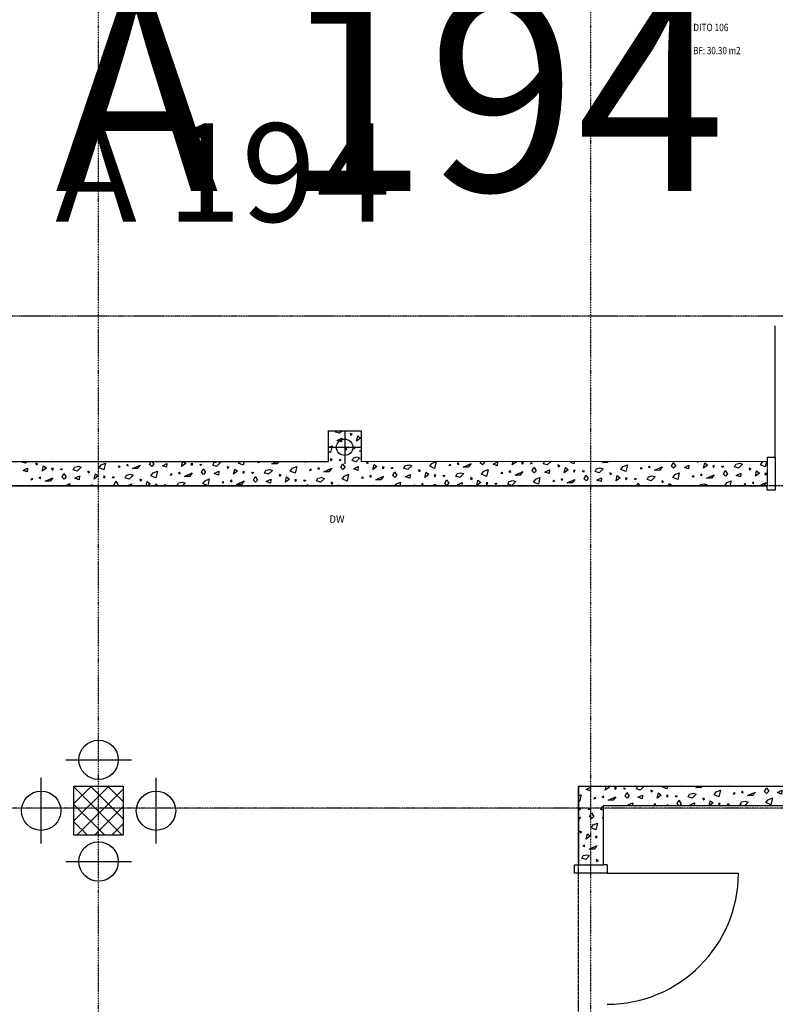
# Model space of a CAD drawing. Units: millimetres. Extents: x 110705 to 195000, y 15149 to 95154.
# Drawn here: x 125519 to 130125, y 64805 to 70806 of the extents above; entities that cross this region are included whole.
import ezdxf

# ---------------------------------------------------------------- set-up
doc = ezdxf.new("R2010")
doc.units = ezdxf.units.MM
doc.header["$MEASUREMENT"] = 0
doc.linetypes.add('GESTRICHELT', pattern=[7.5, 5, -2.5])
doc.linetypes.add('STRICHPUNKTIERT', pattern=[10, 5, -2.5, 0, -2.5])
for name, color, linetype in [('A_ACHSENRASTER', 7, 'Continuous'), ('A_AUSSPAR', 7, 'Continuous'), ('A_DECKE', 7, 'Continuous'), ('A_DECKE_ELEKTRO', 7, 'Continuous'), ('A_RAUMNUMMER', 8, 'Continuous'), ('A_RAUMNUMMER_SCHWARZ', 7, 'Continuous'), ('A_TEXT18', 7, 'Continuous'), ('A_TUEREN', 7, 'Continuous'), ('A_WN_LEICHTBAU', 7, 'Continuous'), ('A_WN_SCHRAFFUR', 7, 'Continuous'), ('A_WT_BETON', 7, 'Continuous'), ('A_WT_BETON_SCHRAFFUR', 7, 'Continuous')]:
    doc.layers.add(name, color=color, linetype=linetype)
doc.styles.add('ERSTELLTER_STIL_3', font='arial.ttf')

# ---------------------------------------------------------------- blocks, each defined once
blk = doc.blocks.new('*X42')
at = {"layer": 'A_WN_SCHRAFFUR', "linetype": 'Continuous'}
for p, q in [((127444.9, 68293), (127448.4, 68300.1)), ((127484.2, 68300.1), (127469.2, 68285.3)), ((127400, 68253.1), (127402.1, 68250)), ((127402.1, 68250), (127400, 68247.7)), ((127469.2, 68285.3), (127444.9, 68293)), ((127455, 68241.5), (127482.6, 68255.5)), ((127480.2, 68232.3), (127455, 68241.5)), ((127482.6, 68255.5), (127480.2, 68232.3)), ((127545.3, 68279.3), (127533.6, 68284.9)), ((127533.6, 68284.9), (127535.8, 68274.3)), ((127535.8, 68274.3), (127545.3, 68279.3)), ((127571.9, 68237.1), (127579.3, 68269.1)), ((127597, 68255.6), (127571.9, 68237.1)), ((127579.3, 68269.1), (127597, 68255.6)), ((127400, 68198.6), (127424.3, 68208.9)), ((127424.3, 68208.9), (127414.5, 68167.5)), ((127508.6, 68192.5), (127502.5, 68184.5)), ((127502.5, 68184.5), (127513.9, 68187.1)), ((127513.9, 68187.1), (127508.6, 68192.5)), ((127560.9, 68200.7), (127551.7, 68196)), ((127551.7, 68196), (127562.5, 68192.1)), ((127562.5, 68192.1), (127560.9, 68200.7)), ((127590.1, 68175.7), (127600, 68180.2)), ((127600, 68175.5), (127590.1, 68175.7)), ((125529.3, 68110.9), (125531, 68114.2)), ((125564.9, 68114.2), (125553.7, 68103.1)), ((125715.5, 68110.3), (125706.6, 68114.2)), ((125716.4, 68114.2), (125715.5, 68110.3)), ((126310.7, 68095.6), (126319.9, 68114.3)), ((126324.1, 68114.3), (126336.1, 68096.4)), ((126505.9, 68083.5), (126512.9, 68114.3)), ((126514.9, 68114.3), (126531, 68102)), ((126852.2, 68103.6), (126860.4, 68114.3)), ((126887.1, 68114.3), (126881.5, 68090.7)), ((126974.5, 68114.3), (126969.5, 68107.7)), ((126980.9, 68110.3), (126977, 68114.3)), ((127057, 68098.9), (127091.2, 68114.3)), ((127099.6, 68114.3), (127087.1, 68098.4)), ((127173.3, 68111.9), (127170.8, 68114.3)), ((127175.6, 68114.3), (127173.3, 68111.9)), ((127263.7, 68107.3), (127244.5, 68114.3)), ((127264.4, 68114.3), (127263.7, 68107.3)), ((127355.4, 68112.1), (127355.9, 68114.3)), ((127358.4, 68114.3), (127355.4, 68112.1)), ((127414.5, 68167.5), (127400, 68173.9)), ((127423.3, 68127.6), (127412.4, 68127)), ((127412.4, 68127), (127417.2, 68116.8)), ((127417.2, 68116.8), (127423.3, 68127.6)), ((127465.9, 68123.9), (127477.6, 68125.1)), ((127473.3, 68116.9), (127465.9, 68123.9)), ((127477.6, 68125.1), (127473.3, 68116.9)), ((127544.9, 68119.8), (127553.1, 68136.5)), ((127569.2, 68112.1), (127544.9, 68119.8)), ((127553.1, 68136.5), (127575.9, 68141.7)), ((127593.2, 68135.8), (127569.2, 68112.1)), ((127575.9, 68141.7), (127593.2, 68135.8)), ((128326.3, 68104.6), (128331.1, 68114.4)), ((128345.6, 68114.4), (128351.6, 68105.4)), ((128521.5, 68092.5), (128526.5, 68114.4)), ((128542.1, 68114.4), (128546.5, 68111)), ((128710.9, 68100.2), (128717.9, 68114.4)), ((128757.4, 68114.4), (128735.2, 68092.4)), ((128867.8, 68112.6), (128869.2, 68114.4)), ((128900.5, 68114.4), (128897, 68099.7)), ((129072.6, 68107.9), (129087, 68114.4)), ((129108.2, 68114.4), (129102.7, 68107.4)), ((129650.5, 68114.4), (129651.3, 68110.1)), ((129651.3, 68110.1), (129659.7, 68114.4)), ((130047.4, 68110.7), (130056.3, 68114.5)), ((130071.2, 68114.5), (130063.1, 68080.1)), ((125553.7, 68103.1), (125529.3, 68110.9)), ((125539.4, 68059.4), (125567.1, 68073.4)), ((125564.6, 68050.1), (125539.4, 68059.4)), ((125567.1, 68073.4), (125564.6, 68050.1)), ((125629.8, 68097.1), (125618.1, 68102.7)), ((125618.1, 68102.7), (125620.3, 68092.1)), ((125620.3, 68092.1), (125629.8, 68097.1)), ((125656.4, 68054.9), (125663.7, 68087)), ((125681.5, 68073.4), (125656.4, 68054.9)), ((125663.7, 68087), (125681.5, 68073.4)), ((125724.3, 68070.4), (125713.4, 68069.8)), ((125713.4, 68069.8), (125718.1, 68059.6)), ((125718.1, 68059.6), (125724.3, 68070.4)), ((125766.8, 68066.7), (125778.6, 68067.9)), ((125774.2, 68059.8), (125766.8, 68066.7)), ((125778.6, 68067.9), (125774.2, 68059.8)), ((125845.8, 68062.7), (125854.1, 68079.3)), ((125870.2, 68054.9), (125845.8, 68062.7)), ((125854.1, 68079.3), (125876.9, 68084.5)), ((125894.2, 68078.7), (125870.2, 68054.9)), ((125876.9, 68084.5), (125894.2, 68078.7)), ((125946.3, 68048.9), (125934.6, 68054.5)), ((125934.6, 68054.5), (125936.8, 68043.9)), ((126002.7, 68075), (126016.3, 68092.8)), ((126032, 68062.1), (126002.7, 68075)), ((126016.3, 68092.8), (126041.8, 68103.5)), ((126041.8, 68103.5), (126032, 68062.1)), ((126126.1, 68087.1), (126120, 68079.1)), ((126120, 68079.1), (126131.4, 68081.7)), ((126131.4, 68081.7), (126126.1, 68087.1)), ((126178.3, 68095.3), (126169.2, 68090.7)), ((126169.2, 68090.7), (126179.9, 68086.7)), ((126179.9, 68086.7), (126178.3, 68095.3)), ((126207.5, 68070.3), (126254.8, 68091.6)), ((126237.6, 68069.8), (126207.5, 68070.3)), ((126254.8, 68091.6), (126237.6, 68069.8)), ((126323.8, 68083.3), (126310.7, 68095.6)), ((126336.1, 68096.4), (126323.8, 68083.3)), ((126332.8, 68044.5), (126358.3, 68055.3)), ((126358.3, 68055.3), (126348.5, 68013.9)), ((126388.9, 68088), (126416.6, 68101.9)), ((126414.1, 68078.7), (126388.9, 68088)), ((126416.6, 68101.9), (126414.1, 68078.7)), ((126531, 68102), (126505.9, 68083.5)), ((126573.8, 68099), (126562.9, 68098.4)), ((126562.9, 68098.4), (126567.7, 68088.2)), ((126567.7, 68088.2), (126573.8, 68099)), ((126616.3, 68095.3), (126628.1, 68096.5)), ((126623.8, 68088.3), (126616.3, 68095.3)), ((126628.1, 68096.5), (126623.8, 68088.3)), ((126627.2, 68047.4), (126638.2, 68069.7)), ((126638.2, 68069.7), (126652.6, 68048.2)), ((126695.4, 68091.2), (126703.6, 68107.9)), ((126719.7, 68083.5), (126695.4, 68091.2)), ((126703.6, 68107.9), (126726.4, 68113.1)), ((126743.7, 68107.2), (126719.7, 68083.5)), ((126726.4, 68113.1), (126743.7, 68107.2)), ((126795.8, 68077.5), (126784.1, 68083.1)), ((126784.1, 68083.1), (126786.3, 68072.5)), ((126786.3, 68072.5), (126795.8, 68077.5)), ((126822.4, 68035.3), (126829.7, 68067.3)), ((126829.7, 68067.3), (126847.5, 68053.8)), ((126881.5, 68090.7), (126852.2, 68103.6)), ((126969.5, 68107.7), (126980.9, 68110.3)), ((127011.9, 68043), (127020.1, 68059.7)), ((127020.1, 68059.7), (127042.9, 68064.9)), ((127060.2, 68059), (127036.2, 68035.3)), ((127042.9, 68064.9), (127060.2, 68059)), ((127087.1, 68098.4), (127057, 68098.9)), ((127168.7, 68055.4), (127182.3, 68073.1)), ((127198, 68042.5), (127168.7, 68055.4)), ((127182.3, 68073.1), (127207.8, 68083.9)), ((127207.8, 68083.9), (127198, 68042.5)), ((127292.1, 68067.5), (127286, 68059.5)), ((127286, 68059.5), (127297.4, 68062.1)), ((127297.4, 68062.1), (127292.1, 68067.5)), ((127344.3, 68075.7), (127335.2, 68071)), ((127335.2, 68071), (127346, 68067.1)), ((127346, 68067.1), (127344.3, 68075.7)), ((127373.5, 68050.7), (127420.8, 68072)), ((127420.8, 68072), (127403.6, 68050.2)), ((127476.7, 68076), (127487.7, 68098.3)), ((127489.8, 68063.7), (127476.7, 68076)), ((127487.7, 68098.3), (127502.1, 68076.8)), ((127502.1, 68076.8), (127489.8, 68063.7)), ((127555, 68068.3), (127582.6, 68082.3)), ((127580.2, 68059.1), (127555, 68068.3)), ((127582.6, 68082.3), (127580.2, 68059.1)), ((127645.3, 68106.1), (127633.6, 68111.7)), ((127633.6, 68111.7), (127635.8, 68101.1)), ((127635.8, 68101.1), (127645.3, 68106.1)), ((127671.9, 68063.9), (127679.3, 68095.9)), ((127697, 68082.4), (127671.9, 68063.9)), ((127679.3, 68095.9), (127697, 68082.4)), ((127739.8, 68079.4), (127728.9, 68078.8)), ((127728.9, 68078.8), (127733.7, 68068.6)), ((127733.7, 68068.6), (127739.8, 68079.4)), ((127782.4, 68075.7), (127794.1, 68076.9)), ((127789.8, 68068.7), (127782.4, 68075.7)), ((127794.1, 68076.9), (127789.8, 68068.7)), ((127861.4, 68071.6), (127869.6, 68088.3)), ((127885.7, 68063.8), (127861.4, 68071.6)), ((127869.6, 68088.3), (127892.4, 68093.5)), ((127909.7, 68087.6), (127885.7, 68063.8)), ((127892.4, 68093.5), (127909.7, 68087.6)), ((127961.8, 68057.9), (127950.1, 68063.5)), ((127950.1, 68063.5), (127952.3, 68052.9)), ((127952.3, 68052.9), (127961.8, 68057.9)), ((128018.2, 68084), (128031.8, 68101.7)), ((128047.5, 68071.1), (128018.2, 68084)), ((128031.8, 68101.7), (128057.4, 68112.5)), ((128057.4, 68112.5), (128047.5, 68071.1)), ((128141.6, 68096.1), (128135.5, 68088.1)), ((128135.5, 68088.1), (128147, 68090.7)), ((128147, 68090.7), (128141.6, 68096.1)), ((128193.9, 68104.3), (128184.8, 68099.6)), ((128184.8, 68099.6), (128195.5, 68095.7)), ((128195.5, 68095.7), (128193.9, 68104.3)), ((128223.1, 68079.3), (128270.3, 68100.6)), ((128253.1, 68078.8), (128223.1, 68079.3)), ((128270.3, 68100.6), (128253.1, 68078.8)), ((128339.3, 68092.3), (128326.3, 68104.6)), ((128351.6, 68105.4), (128339.3, 68092.3)), ((128348.3, 68053.5), (128373.9, 68064.3)), ((128373.9, 68064.3), (128364, 68022.9)), ((128404.5, 68096.9), (128432.1, 68110.9)), ((128429.7, 68087.7), (128404.5, 68096.9)), ((128432.1, 68110.9), (128429.7, 68087.7)), ((128510.4, 68056.1), (128501.3, 68051.4)), ((128512, 68047.5), (128510.4, 68056.1)), ((128546.5, 68111), (128521.5, 68092.5)), ((128589.3, 68108), (128578.4, 68107.4)), ((128578.4, 68107.4), (128583.2, 68097.2)), ((128583.2, 68097.2), (128589.3, 68108)), ((128631.9, 68104.3), (128643.6, 68105.4)), ((128639.3, 68097.3), (128631.9, 68104.3)), ((128643.6, 68105.4), (128639.3, 68097.3)), ((128642.8, 68056.4), (128653.8, 68078.6)), ((128655.8, 68044.1), (128642.8, 68056.4)), ((128653.8, 68078.6), (128668.1, 68057.2)), ((128668.1, 68057.2), (128655.8, 68044.1)), ((128735.2, 68092.4), (128710.9, 68100.2)), ((128721, 68048.7), (128748.6, 68062.7)), ((128748.6, 68062.7), (128746.2, 68039.5)), ((128811.4, 68086.4), (128799.7, 68092.1)), ((128799.7, 68092.1), (128801.8, 68081.5)), ((128801.8, 68081.5), (128811.4, 68086.4)), ((128838, 68044.3), (128845.3, 68076.3)), ((128863.1, 68062.7), (128838, 68044.3)), ((128845.3, 68076.3), (128863.1, 68062.7)), ((128897, 68099.7), (128867.8, 68112.6)), ((128905.8, 68059.8), (128894.9, 68059.2)), ((128894.9, 68059.2), (128899.7, 68049)), ((128899.7, 68049), (128905.8, 68059.8)), ((128948.4, 68056.1), (128960.1, 68057.2)), ((128955.8, 68049.1), (128948.4, 68056.1)), ((128960.1, 68057.2), (128955.8, 68049.1)), ((129027.4, 68052), (129035.6, 68068.7)), ((129035.6, 68068.7), (129058.4, 68073.9)), ((129075.7, 68068), (129051.8, 68044.2)), ((129058.4, 68073.9), (129075.7, 68068)), ((129102.7, 68107.4), (129072.6, 68107.9)), ((129184.3, 68064.3), (129197.8, 68082.1)), ((129213.5, 68051.5), (129184.3, 68064.3)), ((129197.8, 68082.1), (129223.4, 68092.9)), ((129223.4, 68092.9), (129213.5, 68051.5)), ((129307.6, 68076.5), (129301.6, 68068.5)), ((129301.6, 68068.5), (129313, 68071.1)), ((129313, 68071.1), (129307.6, 68076.5)), ((129359.9, 68084.7), (129350.8, 68080)), ((129350.8, 68080), (129361.5, 68076.1)), ((129361.5, 68076.1), (129359.9, 68084.7)), ((129389.1, 68059.7), (129436.3, 68081)), ((129419.2, 68059.2), (129389.1, 68059.7)), ((129436.3, 68081), (129419.2, 68059.2)), ((129492.3, 68085), (129503.3, 68107.2)), ((129505.4, 68072.7), (129492.3, 68085)), ((129503.3, 68107.2), (129517.7, 68085.8)), ((129517.7, 68085.8), (129505.4, 68072.7)), ((129570.5, 68077.3), (129598.2, 68091.3)), ((129595.7, 68068), (129570.5, 68077.3)), ((129598.2, 68091.3), (129595.7, 68068)), ((129687.5, 68072.9), (129694.8, 68104.9)), ((129712.6, 68091.3), (129687.5, 68072.9)), ((129694.8, 68104.9), (129712.6, 68091.3)), ((129755.3, 68088.4), (129744.5, 68087.7)), ((129744.5, 68087.7), (129749.2, 68077.5)), ((129749.2, 68077.5), (129755.3, 68088.4)), ((129797.9, 68084.7), (129809.6, 68085.8)), ((129805.3, 68077.7), (129797.9, 68084.7)), ((129809.6, 68085.8), (129805.3, 68077.7)), ((129808.8, 68036.8), (129819.8, 68059)), ((129819.8, 68059), (129834.2, 68037.5)), ((129876.9, 68080.6), (129885.2, 68097.3)), ((129901.3, 68072.8), (129876.9, 68080.6)), ((129885.2, 68097.3), (129908, 68102.5)), ((129925.3, 68096.6), (129901.3, 68072.8)), ((129908, 68102.5), (129925.3, 68096.6)), ((129977.4, 68066.8), (129965.7, 68072.5)), ((129965.7, 68072.5), (129967.8, 68061.9)), ((129967.8, 68061.9), (129977.4, 68066.8)), ((130004, 68024.7), (130011.3, 68056.7)), ((130011.3, 68056.7), (130029.1, 68043.1)), ((130033.8, 68092.9), (130047.4, 68110.7)), ((130063.1, 68080.1), (130033.8, 68092.9)), ((125593, 68010.3), (125587, 68002.3)), ((125587, 68002.3), (125598.4, 68004.9)), ((125598.4, 68004.9), (125593, 68010.3)), ((125645.3, 68018.6), (125636.2, 68013.9)), ((125636.2, 68013.9), (125646.9, 68009.9)), ((125646.9, 68009.9), (125645.3, 68018.6)), ((125674.5, 67993.5), (125721.8, 68014.8)), ((125721.8, 68014.8), (125704.6, 67993)), ((125777.7, 68018.8), (125788.7, 68041.1)), ((125790.8, 68006.5), (125777.7, 68018.8)), ((125788.7, 68041.1), (125803.1, 68019.6)), ((125803.1, 68019.6), (125790.8, 68006.5)), ((125855.9, 68011.2), (125883.6, 68025.1)), ((125881.1, 68001.9), (125855.9, 68011.2)), ((125883.6, 68025.1), (125881.1, 68001.9)), ((125936.8, 68043.9), (125946.3, 68048.9)), ((125972.9, 68006.7), (125980.2, 68038.8)), ((125998, 68025.2), (125972.9, 68006.7)), ((125980.2, 68038.8), (125998, 68025.2)), ((126040.8, 68022.2), (126029.9, 68021.6)), ((126029.9, 68021.6), (126034.6, 68011.4)), ((126034.6, 68011.4), (126040.8, 68022.2)), ((126083.3, 68018.5), (126095.1, 68019.7)), ((126090.7, 68011.6), (126083.3, 68018.5)), ((126095.1, 68019.7), (126090.7, 68011.6)), ((126162.3, 68014.5), (126170.6, 68031.1)), ((126186.7, 68006.7), (126162.3, 68014.5)), ((126170.6, 68031.1), (126193.4, 68036.3)), ((126210.7, 68030.4), (126186.7, 68006.7)), ((126193.4, 68036.3), (126210.7, 68030.4)), ((126262.8, 68000.7), (126251.1, 68006.3)), ((126251.1, 68006.3), (126253.3, 67995.7)), ((126253.3, 67995.7), (126262.8, 68000.7)), ((126319.2, 68026.8), (126332.8, 68044.5)), ((126348.5, 68013.9), (126319.2, 68026.8)), ((126442.6, 68038.9), (126436.5, 68030.9)), ((126436.5, 68030.9), (126447.9, 68033.5)), ((126447.9, 68033.5), (126442.6, 68038.9)), ((126494.8, 68047.1), (126485.7, 68042.4)), ((126485.7, 68042.4), (126496.4, 68038.5)), ((126496.4, 68038.5), (126494.8, 68047.1)), ((126524, 68022.1), (126571.3, 68043.4)), ((126554.1, 68021.6), (126524, 68022.1)), ((126571.3, 68043.4), (126554.1, 68021.6)), ((126640.3, 68035.1), (126627.2, 68047.4)), ((126635.7, 67978.6), (126649.3, 67996.3)), ((126652.6, 68048.2), (126640.3, 68035.1)), ((126649.3, 67996.3), (126674.8, 68007.1)), ((126674.8, 68007.1), (126665, 67965.7)), ((126705.4, 68039.8), (126733.1, 68053.7)), ((126730.6, 68030.5), (126705.4, 68039.8)), ((126733.1, 68053.7), (126730.6, 68030.5)), ((126811.3, 67998.9), (126802.2, 67994.2)), ((126802.2, 67994.2), (126812.9, 67990.3)), ((126812.9, 67990.3), (126811.3, 67998.9)), ((126847.5, 68053.8), (126822.4, 68035.3)), ((126840.5, 67973.9), (126887.8, 67995.2)), ((126887.8, 67995.2), (126870.6, 67973.4)), ((126890.3, 68050.8), (126879.4, 68050.2)), ((126879.4, 68050.2), (126884.2, 68040)), ((126884.2, 68040), (126890.3, 68050.8)), ((126932.9, 68047.1), (126944.6, 68048.3)), ((126940.3, 68040.1), (126932.9, 68047.1)), ((126944.6, 68048.3), (126940.3, 68040.1)), ((126943.7, 67999.2), (126954.7, 68021.5)), ((126956.8, 67986.9), (126943.7, 67999.2)), ((126954.7, 68021.5), (126969.1, 68000)), ((126969.1, 68000), (126956.8, 67986.9)), ((127036.2, 68035.3), (127011.9, 68043)), ((127021.9, 67991.5), (127049.6, 68005.5)), ((127049.6, 68005.5), (127047.1, 67982.3)), ((127112.3, 68029.3), (127100.6, 68034.9)), ((127100.6, 68034.9), (127102.8, 68024.3)), ((127102.8, 68024.3), (127112.3, 68029.3)), ((127138.9, 67987.1), (127146.3, 68019.1)), ((127164, 68005.6), (127138.9, 67987.1)), ((127146.3, 68019.1), (127164, 68005.6)), ((127206.8, 68002.6), (127195.9, 68002)), ((127195.9, 68002), (127200.7, 67991.8)), ((127200.7, 67991.8), (127206.8, 68002.6)), ((127249.4, 67998.9), (127261.1, 68000.1)), ((127256.8, 67991.9), (127249.4, 67998.9)), ((127261.1, 68000.1), (127256.8, 67991.9)), ((127328.4, 67994.8), (127336.6, 68011.5)), ((127352.7, 67987.1), (127328.4, 67994.8)), ((127336.6, 68011.5), (127359.4, 68016.7)), ((127376.7, 68010.8), (127352.7, 67987.1)), ((127359.4, 68016.7), (127376.7, 68010.8)), ((127403.6, 68050.2), (127373.5, 68050.7)), ((127485.2, 68007.2), (127498.8, 68024.9)), ((127514.5, 67994.3), (127485.2, 68007.2)), ((127498.8, 68024.9), (127524.3, 68035.7)), ((127524.3, 68035.7), (127514.5, 67994.3)), ((127608.6, 68019.3), (127602.5, 68011.3)), ((127602.5, 68011.3), (127613.9, 68013.9)), ((127613.9, 68013.9), (127608.6, 68019.3)), ((127660.9, 68027.5), (127651.7, 68022.8)), ((127651.7, 68022.8), (127662.5, 68018.9)), ((127662.5, 68018.9), (127660.9, 68027.5)), ((127690.1, 68002.5), (127737.3, 68023.8)), ((127720.1, 68002), (127690.1, 68002.5)), ((127737.3, 68023.8), (127720.1, 68002)), ((127793.2, 68027.8), (127804.2, 68050)), ((127806.3, 68015.5), (127793.2, 68027.8)), ((127804.2, 68050), (127818.6, 68028.6)), ((127818.6, 68028.6), (127806.3, 68015.5)), ((127871.5, 68020.1), (127899.1, 68034.1)), ((127896.7, 68010.9), (127871.5, 68020.1)), ((127899.1, 68034.1), (127896.7, 68010.9)), ((127988.5, 68015.7), (127995.8, 68047.7)), ((128013.5, 68034.2), (127988.5, 68015.7)), ((127995.8, 68047.7), (128013.5, 68034.2)), ((128056.3, 68031.2), (128045.4, 68030.6)), ((128045.4, 68030.6), (128050.2, 68020.4)), ((128050.2, 68020.4), (128056.3, 68031.2)), ((128098.9, 68027.5), (128110.6, 68028.7)), ((128106.3, 68020.5), (128098.9, 68027.5)), ((128110.6, 68028.7), (128106.3, 68020.5)), ((128109.8, 67979.6), (128120.7, 68001.8)), ((128120.7, 68001.8), (128135.1, 67980.4)), ((128177.9, 68023.4), (128186.1, 68040.1)), ((128202.2, 68015.6), (128177.9, 68023.4)), ((128186.1, 68040.1), (128208.9, 68045.3)), ((128226.2, 68039.4), (128202.2, 68015.6)), ((128208.9, 68045.3), (128226.2, 68039.4)), ((128278.3, 68009.6), (128266.6, 68015.3)), ((128266.6, 68015.3), (128268.8, 68004.7)), ((128268.8, 68004.7), (128278.3, 68009.6)), ((128305, 67967.5), (128312.3, 67999.5)), ((128312.3, 67999.5), (128330, 67986)), ((128334.7, 68035.8), (128348.3, 68053.5)), ((128364, 68022.9), (128334.7, 68035.8)), ((128458.1, 68047.9), (128452, 68039.9)), ((128452, 68039.9), (128463.5, 68042.5)), ((128463.5, 68042.5), (128458.1, 68047.9)), ((128501.3, 68051.4), (128512, 68047.5)), ((128502.6, 67991.9), (128525.4, 67997.1)), ((128525.4, 67997.1), (128542.7, 67991.2)), ((128539.6, 68031.1), (128586.8, 68052.4)), ((128569.6, 68030.6), (128539.6, 68031.1)), ((128586.8, 68052.4), (128569.6, 68030.6)), ((128651.3, 67987.6), (128664.8, 68005.3)), ((128664.8, 68005.3), (128690.4, 68016.1)), ((128690.4, 68016.1), (128680.5, 67974.7)), ((128746.2, 68039.5), (128721, 68048.7)), ((128774.6, 67999.7), (128768.5, 67991.7)), ((128768.5, 67991.7), (128780, 67994.3)), ((128780, 67994.3), (128774.6, 67999.7)), ((128826.9, 68007.9), (128817.8, 68003.2)), ((128817.8, 68003.2), (128828.5, 67999.3)), ((128828.5, 67999.3), (128826.9, 68007.9)), ((128856.1, 67982.9), (128903.3, 68004.2)), ((128903.3, 68004.2), (128886.2, 67982.4)), ((128959.3, 68008.2), (128970.3, 68030.4)), ((128972.3, 67995.9), (128959.3, 68008.2)), ((128970.3, 68030.4), (128984.7, 68009)), ((128984.7, 68009), (128972.3, 67995.9)), ((129051.8, 68044.2), (129027.4, 68052)), ((129037.5, 68000.5), (129065.1, 68014.5)), ((129062.7, 67991.2), (129037.5, 68000.5)), ((129065.1, 68014.5), (129062.7, 67991.2)), ((129127.9, 68038.2), (129116.2, 68043.9)), ((129116.2, 68043.9), (129118.3, 68033.3)), ((129118.3, 68033.3), (129127.9, 68038.2)), ((129154.5, 67996.1), (129161.8, 68028.1)), ((129179.6, 68014.5), (129154.5, 67996.1)), ((129161.8, 68028.1), (129179.6, 68014.5)), ((129222.3, 68011.6), (129211.4, 68010.9)), ((129211.4, 68010.9), (129216.2, 68000.8)), ((129216.2, 68000.8), (129222.3, 68011.6)), ((129264.9, 68007.9), (129276.6, 68009)), ((129272.3, 68000.9), (129264.9, 68007.9)), ((129276.6, 68009), (129272.3, 68000.9)), ((129343.9, 68003.8), (129352.2, 68020.5)), ((129368.3, 67996), (129343.9, 68003.8)), ((129352.2, 68020.5), (129375, 68025.7)), ((129392.3, 68019.8), (129368.3, 67996)), ((129375, 68025.7), (129392.3, 68019.8)), ((129444.4, 67990), (129432.7, 67995.7)), ((129432.7, 67995.7), (129434.8, 67985.1)), ((129500.8, 68016.1), (129514.3, 68033.9)), ((129530, 68003.3), (129500.8, 68016.1)), ((129514.3, 68033.9), (129539.9, 68044.7)), ((129539.9, 68044.7), (129530, 68003.3)), ((129624.1, 68028.3), (129618.1, 68020.2)), ((129618.1, 68020.2), (129629.5, 68022.9)), ((129629.5, 68022.9), (129624.1, 68028.3)), ((129676.4, 68036.5), (129667.3, 68031.8)), ((129667.3, 68031.8), (129678, 68027.9)), ((129678, 68027.9), (129676.4, 68036.5)), ((129705.6, 68011.5), (129752.9, 68032.8)), ((129735.7, 68011), (129705.6, 68011.5)), ((129752.9, 68032.8), (129735.7, 68011)), ((129821.9, 68024.5), (129808.8, 68036.8)), ((129834.2, 68037.5), (129821.9, 68024.5)), ((129830.8, 67985.7), (129856.4, 67996.5)), ((129856.4, 67996.5), (129848.8, 67964.4)), ((129887, 68029.1), (129914.7, 68043.1)), ((129912.2, 68019.8), (129887, 68029.1)), ((129914.7, 68043.1), (129912.2, 68019.8)), ((130029.1, 68043.1), (130004, 68024.7)), ((130071.8, 68040.2), (130061, 68039.5)), ((130061, 68039.5), (130065.7, 68029.3)), ((130065.7, 68029.3), (130071.8, 68040.2)), ((125704.6, 67993), (125674.5, 67993.5)), ((125797.1, 67964.2), (125799.8, 67967.8)), ((125799.8, 67967.8), (125825.3, 67978.5)), ((125825.3, 67978.5), (125821.9, 67964.2)), ((125961.8, 67970.3), (125952.7, 67965.7)), ((125952.7, 67965.7), (125956.5, 67964.2)), ((125963, 67964.2), (125961.8, 67970.3)), ((126033, 67964.3), (126038.3, 67966.6)), ((126038.3, 67966.6), (126036.4, 67964.3)), ((126094.2, 67970.6), (126105.2, 67992.9)), ((126101, 67964.3), (126094.2, 67970.6)), ((126105.2, 67992.9), (126119.6, 67971.4)), ((126119.6, 67971.4), (126112.9, 67964.3)), ((126175, 67964.3), (126200.1, 67976.9)), ((126200.1, 67976.9), (126198.7, 67964.3)), ((126290.7, 67964.3), (126296.7, 67990.6)), ((126296.7, 67990.6), (126314.5, 67977)), ((126314.5, 67977), (126297.2, 67964.3)), ((126357.3, 67974), (126346.4, 67973.4)), ((126346.4, 67973.4), (126350.6, 67964.3)), ((126351.8, 67964.3), (126357.3, 67974)), ((126399.8, 67970.3), (126411.6, 67971.5)), ((126406.3, 67964.3), (126399.8, 67970.3)), ((126411.6, 67971.5), (126407.7, 67964.3)), ((126478.8, 67966.2), (126487.1, 67982.9)), ((126485, 67964.3), (126478.8, 67966.2)), ((126487.1, 67982.9), (126509.9, 67988.1)), ((126527.2, 67982.2), (126509.1, 67964.3)), ((126509.9, 67988.1), (126527.2, 67982.2)), ((126665, 67965.7), (126635.7, 67978.6)), ((126759.1, 67990.7), (126753, 67982.7)), ((126753, 67982.7), (126764.4, 67985.3)), ((126764.4, 67985.3), (126759.1, 67990.7)), ((126870.6, 67973.4), (126840.5, 67973.9)), ((127047.1, 67982.3), (127021.9, 67991.5)), ((127266.8, 67964.3), (127271.2, 67973.3)), ((127271.2, 67973.3), (127277.2, 67964.3)), ((127428.8, 67981.1), (127417.1, 67986.7)), ((127417.1, 67986.7), (127419.3, 67976.1)), ((127419.3, 67976.1), (127428.8, 67981.1)), ((127461.2, 67964.3), (127462.8, 67970.9)), ((127462.8, 67970.9), (127471.4, 67964.3)), ((127657.6, 67964.3), (127675.9, 67968.5)), ((127675.9, 67968.5), (127688.2, 67964.3)), ((127805.8, 67964.3), (127815.3, 67976.7)), ((127815.3, 67976.7), (127840.8, 67987.5)), ((127840.8, 67987.5), (127835.3, 67964.3)), ((127925.1, 67971.1), (127920, 67964.3)), ((127924.5, 67964.3), (127930.4, 67965.7)), ((127930.4, 67965.7), (127925.1, 67971.1)), ((127977.4, 67979.3), (127968.3, 67974.6)), ((127968.3, 67974.6), (127979, 67970.7)), ((127979, 67970.7), (127977.4, 67979.3)), ((128028.9, 67964.4), (128053.8, 67975.6)), ((128053.8, 67975.6), (128044.9, 67964.4)), ((128122.8, 67967.3), (128109.8, 67979.6)), ((128135.1, 67980.4), (128122.8, 67967.3)), ((128188, 67971.9), (128215.6, 67985.9)), ((128208.5, 67964.4), (128188, 67971.9)), ((128215.6, 67985.9), (128213.4, 67964.4)), ((128330, 67986), (128305, 67967.5)), ((128372.8, 67983), (128361.9, 67982.4)), ((128361.9, 67982.4), (128366.7, 67972.2)), ((128366.7, 67972.2), (128372.8, 67983)), ((128415.4, 67979.3), (128427.1, 67980.4)), ((128422.8, 67972.3), (128415.4, 67979.3)), ((128427.1, 67980.4), (128422.8, 67972.3)), ((128494.4, 67975.2), (128502.6, 67991.9)), ((128518.7, 67967.4), (128494.4, 67975.2)), ((128542.7, 67991.2), (128518.7, 67967.4)), ((128588.7, 67964.4), (128583.2, 67967.1)), ((128583.2, 67967.1), (128583.7, 67964.4)), ((128680.5, 67974.7), (128651.3, 67987.6)), ((128886.2, 67982.4), (128856.1, 67982.9)), ((128998.6, 67964.4), (129006.9, 67967.9)), ((129006.9, 67967.9), (129006, 67964.4)), ((129278, 67964.4), (129286.8, 67982.2)), ((129286.8, 67982.2), (129298.7, 67964.4)), ((129377.9, 67964.4), (129381.7, 67966.3)), ((129381.7, 67966.3), (129381.5, 67964.4)), ((129434.8, 67985.1), (129444.4, 67990)), ((129474.8, 67964.4), (129478.3, 67979.9)), ((129478.3, 67979.9), (129496.1, 67966.3)), ((129496.1, 67966.3), (129493.5, 67964.4)), ((129664.8, 67964.4), (129668.7, 67972.3)), ((129668.7, 67972.3), (129691.5, 67977.5)), ((129691.5, 67977.5), (129708.8, 67971.6)), ((129708.8, 67971.6), (129701.5, 67964.4)), ((129817.3, 67967.9), (129830.8, 67985.7)), ((129825.2, 67964.4), (129817.3, 67967.9)), ((129940.6, 67980), (129934.6, 67972)), ((129934.6, 67972), (129946, 67974.7)), ((129946, 67974.7), (129940.6, 67980)), ((129992.9, 67988.3), (129983.8, 67983.6)), ((129983.8, 67983.6), (129994.5, 67979.7)), ((129994.5, 67979.7), (129992.9, 67988.3)), ((130024.7, 67964.5), (130069.4, 67984.6)), ((130069.4, 67984.6), (130053.5, 67964.5))]:
    blk.add_line(p, q, dxfattribs=at)
blk = doc.blocks.new('Schraffur_1241', base_point=(0, 0))
at = {"layer": 'A_WN_SCHRAFFUR', "linetype": 'Continuous'}
blk.add_blockref('*X42', (0, 0), dxfattribs=at)
blk = doc.blocks.new('*X172')
at = {"layer": 'A_WN_SCHRAFFUR', "linetype": 'Continuous'}
for p, q in [((129088.5, 66110.4), (129094.1, 66135)), ((129105.6, 66135), (129113.5, 66128.9)), ((129277.9, 66118.2), (129286.1, 66134.8)), ((129286.1, 66134.8), (129286.8, 66135)), ((129326.2, 66134.2), (129302.2, 66110.4)), ((129323.8, 66135), (129326.2, 66134.2)), ((129434.7, 66130.5), (129438.2, 66135)), ((129468.1, 66135), (129464, 66117.6)), ((129552.3, 66135), (129552, 66134.6)), ((129552, 66134.6), (129553.7, 66135)), ((129639.6, 66125.8), (129659.9, 66135)), ((129677.3, 66135), (129669.6, 66125.3)), ((129846.2, 66134.2), (129844, 66135)), ((129846.3, 66135), (129846.2, 66134.2)), ((130216.9, 66135), (130218.3, 66128)), ((130227.9, 66133), (130223.7, 66135)), ((130614.3, 66128.7), (130629.4, 66135)), ((130638.8, 66135), (130630, 66098)), ((130908.8, 66131.5), (130910.5, 66135)), ((130932.4, 66135), (130934.2, 66132.3)), ((130987, 66123.9), (131009, 66135)), ((131014.4, 66135), (131012.2, 66114.6)), ((131104, 66119.4), (131107.6, 66135)), ((131125.2, 66135), (131104, 66119.4)), ((131171.8, 66134.9), (131161, 66134.3)), ((131161, 66134.3), (131165.7, 66124.1)), ((131165.7, 66124.1), (131171.8, 66134.9)), ((131293.4, 66127.1), (131297.3, 66135)), ((131333.6, 66135), (131317.8, 66119.4)), ((131479.6, 66126.6), (131460.5, 66135)), ((131481.6, 66135), (131479.6, 66126.6)), ((131655.1, 66134.8), (131655.5, 66135)), ((131685.2, 66134.3), (131655.1, 66134.8)), ((131685.7, 66135), (131685.2, 66134.3)), ((128925, 66075.6), (128940.8, 66082.2)), ((128940.8, 66082.2), (128931, 66040.8)), ((128971.5, 66114.9), (128999.1, 66128.9)), ((128996.7, 66105.6), (128971.5, 66114.9)), ((128999.1, 66128.9), (128996.7, 66105.6)), ((129077.4, 66074.1), (129068.3, 66069.4)), ((129079, 66065.4), (129077.4, 66074.1)), ((129113.5, 66128.9), (129088.5, 66110.4)), ((129156.3, 66126), (129145.4, 66125.3)), ((129145.4, 66125.3), (129150.2, 66115.1)), ((129150.2, 66115.1), (129156.3, 66126)), ((129198.9, 66122.3), (129210.6, 66123.4)), ((129206.3, 66115.3), (129198.9, 66122.3)), ((129210.6, 66123.4), (129206.3, 66115.3)), ((129209.8, 66074.4), (129220.7, 66096.6)), ((129222.8, 66062), (129209.8, 66074.4)), ((129220.7, 66096.6), (129235.1, 66075.1)), ((129235.1, 66075.1), (129222.8, 66062)), ((129302.2, 66110.4), (129277.9, 66118.2)), ((129288, 66066.7), (129315.6, 66080.7)), ((129315.6, 66080.7), (129313.2, 66057.4)), ((129378.3, 66104.4), (129366.6, 66110)), ((129366.6, 66110), (129368.8, 66099.5)), ((129368.8, 66099.5), (129378.3, 66104.4)), ((129405, 66062.2), (129412.3, 66094.3)), ((129430, 66080.7), (129405, 66062.2)), ((129412.3, 66094.3), (129430, 66080.7)), ((129464, 66117.6), (129434.7, 66130.5)), ((129472.8, 66077.8), (129461.9, 66077.1)), ((129461.9, 66077.1), (129466.7, 66066.9)), ((129466.7, 66066.9), (129472.8, 66077.8)), ((129515.4, 66074), (129527.1, 66075.2)), ((129522.8, 66067.1), (129515.4, 66074)), ((129527.1, 66075.2), (129522.8, 66067.1)), ((129594.4, 66070), (129602.6, 66086.6)), ((129602.6, 66086.6), (129625.4, 66091.9)), ((129642.7, 66086), (129618.7, 66062.2)), ((129625.4, 66091.9), (129642.7, 66086)), ((129669.6, 66125.3), (129639.6, 66125.8)), ((129751.3, 66082.3), (129764.8, 66100.1)), ((129780.5, 66069.4), (129751.3, 66082.3)), ((129764.8, 66100.1), (129790.4, 66110.8)), ((129790.4, 66110.8), (129780.5, 66069.4)), ((129874.6, 66094.4), (129868.5, 66086.4)), ((129868.5, 66086.4), (129880, 66089.1)), ((129880, 66089.1), (129874.6, 66094.4)), ((129926.9, 66102.7), (129917.8, 66098)), ((129917.8, 66098), (129928.5, 66094)), ((129928.5, 66094), (129926.9, 66102.7)), ((129956.1, 66077.6), (130003.3, 66099)), ((129986.2, 66077.1), (129956.1, 66077.6)), ((130003.3, 66099), (129986.2, 66077.1)), ((130059.3, 66102.9), (130070.3, 66125.2)), ((130072.3, 66090.6), (130059.3, 66102.9)), ((130070.3, 66125.2), (130084.7, 66103.7)), ((130084.7, 66103.7), (130072.3, 66090.6)), ((130137.5, 66095.3), (130165.1, 66109.3)), ((130162.7, 66086), (130137.5, 66095.3)), ((130165.1, 66109.3), (130162.7, 66086)), ((130218.3, 66128), (130227.9, 66133)), ((130254.5, 66090.8), (130261.8, 66122.9)), ((130279.6, 66109.3), (130254.5, 66090.8)), ((130261.8, 66122.9), (130279.6, 66109.3)), ((130322.3, 66106.3), (130311.4, 66105.7)), ((130311.4, 66105.7), (130316.2, 66095.5)), ((130316.2, 66095.5), (130322.3, 66106.3)), ((130364.9, 66102.6), (130376.6, 66103.8)), ((130372.3, 66095.7), (130364.9, 66102.6)), ((130376.6, 66103.8), (130372.3, 66095.7)), ((130375.8, 66054.7), (130386.8, 66077)), ((130386.8, 66077), (130401.2, 66055.5)), ((130443.9, 66098.6), (130452.2, 66115.2)), ((130468.3, 66090.8), (130443.9, 66098.6)), ((130452.2, 66115.2), (130475, 66120.4)), ((130492.3, 66114.6), (130468.3, 66090.8)), ((130475, 66120.4), (130492.3, 66114.6)), ((130544.4, 66084.8), (130532.7, 66090.4)), ((130532.7, 66090.4), (130534.8, 66079.8)), ((130534.8, 66079.8), (130544.4, 66084.8)), ((130571, 66042.6), (130578.3, 66074.7)), ((130578.3, 66074.7), (130596.1, 66061.1)), ((130600.8, 66110.9), (130614.3, 66128.7)), ((130630, 66098), (130600.8, 66110.9)), ((130724.1, 66123), (130718.1, 66115)), ((130718.1, 66115), (130729.5, 66117.6)), ((130729.5, 66117.6), (130724.1, 66123)), ((130776.4, 66131.2), (130767.3, 66126.5)), ((130767.3, 66126.5), (130778, 66122.6)), ((130778, 66122.6), (130776.4, 66131.2)), ((130805.6, 66106.2), (130852.9, 66127.5)), ((130835.7, 66105.7), (130805.6, 66106.2)), ((130852.9, 66127.5), (130835.7, 66105.7)), ((130921.9, 66119.2), (130908.8, 66131.5)), ((130917.3, 66062.7), (130930.8, 66080.4)), ((130934.2, 66132.3), (130921.9, 66119.2)), ((130930.8, 66080.4), (130956.4, 66091.2)), ((130956.4, 66091.2), (130946.6, 66049.8)), ((131012.2, 66114.6), (130987, 66123.9)), ((131040.6, 66074.8), (131034.6, 66066.8)), ((131046, 66069.4), (131040.6, 66074.8)), ((131092.9, 66083), (131083.8, 66078.3)), ((131083.8, 66078.3), (131094.5, 66074.4)), ((131094.5, 66074.4), (131092.9, 66083)), ((131122.1, 66058), (131169.4, 66079.3)), ((131169.4, 66079.3), (131152.2, 66057.5)), ((131214.4, 66131.2), (131226.1, 66132.4)), ((131221.8, 66124.2), (131214.4, 66131.2)), ((131226.1, 66132.4), (131221.8, 66124.2)), ((131225.3, 66083.3), (131236.3, 66105.6)), ((131238.4, 66071), (131225.3, 66083.3)), ((131236.3, 66105.6), (131250.7, 66084.1)), ((131250.7, 66084.1), (131238.4, 66071)), ((131317.8, 66119.4), (131293.4, 66127.1)), ((131303.5, 66075.6), (131331.2, 66089.6)), ((131328.7, 66066.4), (131303.5, 66075.6)), ((131331.2, 66089.6), (131328.7, 66066.4)), ((131393.9, 66113.4), (131382.2, 66119)), ((131382.2, 66119), (131384.4, 66108.4)), ((131384.4, 66108.4), (131393.9, 66113.4)), ((131420.5, 66071.2), (131427.8, 66103.2)), ((131445.6, 66089.7), (131420.5, 66071.2)), ((131427.8, 66103.2), (131445.6, 66089.7)), ((131488.4, 66086.7), (131477.5, 66086.1)), ((131477.5, 66086.1), (131482.2, 66075.9)), ((131482.2, 66075.9), (131488.4, 66086.7)), ((131530.9, 66083), (131542.7, 66084.2)), ((131538.3, 66076), (131530.9, 66083)), ((131542.7, 66084.2), (131538.3, 66076)), ((131609.9, 66078.9), (131618.2, 66095.6)), ((131634.3, 66071.2), (131609.9, 66078.9)), ((131618.2, 66095.6), (131641, 66100.8)), ((131658.3, 66094.9), (131634.3, 66071.2)), ((131641, 66100.8), (131658.3, 66094.9)), ((131766.8, 66091.3), (131780.4, 66109)), ((131796.1, 66078.4), (131766.8, 66091.3)), ((131780.4, 66109), (131805.9, 66119.8)), ((131805.9, 66119.8), (131796.1, 66078.4)), ((128931, 66040.8), (128925, 66043.5)), ((129025.1, 66065.8), (129019, 66057.8)), ((129019, 66057.8), (129030.4, 66060.5)), ((129030.4, 66060.5), (129025.1, 66065.8)), ((129068.3, 66069.4), (129079, 66065.4)), ((129092.1, 66015), (129092.4, 66015.1)), ((129092.4, 66015.1), (129092.6, 66015)), ((129106.6, 66049), (129153.8, 66070.4)), ((129136.6, 66048.5), (129106.6, 66049)), ((129153.8, 66070.4), (129136.6, 66048.5)), ((129225.5, 66015), (129231.8, 66023.3)), ((129231.8, 66023.3), (129257.4, 66034)), ((129257.4, 66034), (129252.8, 66015)), ((129313.2, 66057.4), (129288, 66066.7)), ((129341.6, 66017.6), (129339.6, 66015)), ((129344.2, 66015), (129341.6, 66017.6)), ((129393.9, 66025.9), (129384.8, 66021.2)), ((129384.8, 66021.2), (129395.5, 66017.2)), ((129395.5, 66017.2), (129393.9, 66025.9)), ((129454.5, 66015), (129470.3, 66022.2)), ((129470.3, 66022.2), (129464.7, 66015)), ((129526.3, 66026.2), (129537.3, 66048.4)), ((129538.1, 66015), (129526.3, 66026.2)), ((129537.3, 66048.4), (129551.6, 66026.9)), ((129551.6, 66026.9), (129540.4, 66015)), ((129618.7, 66062.2), (129594.4, 66070)), ((129604.5, 66018.5), (129632.1, 66032.5)), ((129613.9, 66015), (129604.5, 66018.5)), ((129632.1, 66032.5), (129630.3, 66015)), ((129694.8, 66056.2), (129683.2, 66061.8)), ((129683.2, 66061.8), (129685.3, 66051.2)), ((129685.3, 66051.2), (129694.8, 66056.2)), ((129721.7, 66015), (129728.8, 66046.1)), ((129746.5, 66032.5), (129722.8, 66015)), ((129728.8, 66046.1), (129746.5, 66032.5)), ((129789.3, 66029.6), (129778.4, 66028.9)), ((129778.4, 66028.9), (129783.2, 66018.7)), ((129783.2, 66018.7), (129789.3, 66029.6)), ((129831.9, 66025.8), (129843.6, 66027)), ((129839.3, 66018.9), (129831.9, 66025.8)), ((129843.6, 66027), (129839.3, 66018.9)), ((129910.9, 66021.8), (129919.1, 66038.4)), ((129932, 66015), (129910.9, 66021.8)), ((129919.1, 66038.4), (129941.9, 66043.7)), ((129959.2, 66037.8), (129936.3, 66015)), ((129941.9, 66043.7), (129959.2, 66037.8)), ((130067.8, 66034.1), (130081.3, 66051.9)), ((130097, 66021.2), (130067.8, 66034.1)), ((130081.3, 66051.9), (130106.9, 66062.6)), ((130106.9, 66062.6), (130097, 66021.2)), ((130191.1, 66046.2), (130185.1, 66038.2)), ((130185.1, 66038.2), (130196.5, 66040.8)), ((130196.5, 66040.8), (130191.1, 66046.2)), ((130243.4, 66054.5), (130234.3, 66049.8)), ((130234.3, 66049.8), (130245, 66045.8)), ((130245, 66045.8), (130243.4, 66054.5)), ((130272.6, 66029.4), (130319.8, 66050.7)), ((130302.7, 66028.9), (130272.6, 66029.4)), ((130319.8, 66050.7), (130302.7, 66028.9)), ((130388.8, 66042.4), (130375.8, 66054.7)), ((130401.2, 66055.5), (130388.8, 66042.4)), ((130454, 66047.1), (130481.7, 66061)), ((130479.2, 66037.8), (130454, 66047.1)), ((130481.7, 66061), (130479.2, 66037.8)), ((130596.1, 66061.1), (130571, 66042.6)), ((130638.8, 66058.1), (130628, 66057.5)), ((130628, 66057.5), (130632.7, 66047.3)), ((130632.7, 66047.3), (130638.8, 66058.1)), ((130681.4, 66054.4), (130693.1, 66055.6)), ((130688.8, 66047.5), (130681.4, 66054.4)), ((130693.1, 66055.6), (130688.8, 66047.5)), ((130696.5, 66015), (130703.3, 66028.8)), ((130703.3, 66028.8), (130712.5, 66015)), ((130760.4, 66050.3), (130768.7, 66067)), ((130784.8, 66042.6), (130760.4, 66050.3)), ((130768.7, 66067), (130791.5, 66072.2)), ((130808.8, 66066.3), (130784.8, 66042.6)), ((130791.5, 66072.2), (130808.8, 66066.3)), ((130860.9, 66036.6), (130849.2, 66042.2)), ((130849.2, 66042.2), (130851.3, 66031.6)), ((130851.3, 66031.6), (130860.9, 66036.6)), ((130892.2, 66015), (130894.8, 66026.4)), ((130894.8, 66026.4), (130909.8, 66015)), ((130946.6, 66049.8), (130917.3, 66062.7)), ((131034.6, 66066.8), (131046, 66069.4)), ((131083.3, 66015), (131085.2, 66018.8)), ((131085.2, 66018.8), (131108, 66024)), ((131108, 66024), (131125.3, 66018.1)), ((131152.2, 66057.5), (131122.1, 66058)), ((131125.3, 66018.1), (131122.1, 66015)), ((131234.2, 66015), (131247.4, 66032.2)), ((131247.4, 66032.2), (131272.9, 66043)), ((131272.9, 66043), (131266.2, 66015)), ((131357.2, 66026.6), (131351.1, 66018.6)), ((131351.1, 66018.6), (131362.5, 66021.2)), ((131362.5, 66021.2), (131357.2, 66026.6)), ((131409.4, 66034.8), (131400.3, 66030.1)), ((131400.3, 66030.1), (131411, 66026.2)), ((131411, 66026.2), (131409.4, 66034.8)), ((131450.1, 66015), (131485.9, 66031.1)), ((131485.9, 66031.1), (131473.2, 66015)), ((131541.8, 66035.1), (131552.8, 66057.4)), ((131554.9, 66022.8), (131541.8, 66035.1)), ((131552.8, 66057.4), (131567.2, 66035.9)), ((131567.2, 66035.9), (131554.9, 66022.8)), ((131620, 66027.4), (131647.7, 66041.4)), ((131645.2, 66018.2), (131620, 66027.4)), ((131647.7, 66041.4), (131645.2, 66018.2)), ((131710.4, 66065.2), (131698.7, 66070.8)), ((131698.7, 66070.8), (131700.9, 66060.2)), ((131700.9, 66060.2), (131710.4, 66065.2)), ((131737, 66023), (131744.3, 66055)), ((131762.1, 66041.5), (131737, 66023)), ((131744.3, 66055), (131762.1, 66041.5)), ((131804.9, 66038.5), (131794, 66037.9)), ((131794, 66037.9), (131798.7, 66027.7)), ((131798.7, 66027.7), (131804.9, 66038.5)), ((131847.4, 66034.8), (131850, 66035.1)), ((131850, 66032.4), (131847.4, 66034.8)), ((128939.8, 66001), (128928.9, 66000.3)), ((128928.9, 66000.3), (128933.7, 65990.1)), ((128933.7, 65990.1), (128939.8, 66001)), ((128982.4, 65997.3), (128994.1, 65998.4)), ((128989.8, 65990.3), (128982.4, 65997.3)), ((128994.1, 65998.4), (128989.8, 65990.3)), ((128993.2, 65949.4), (129004.2, 65971.6)), ((129004.2, 65971.6), (129018.6, 65950.1)), ((129061.4, 65993.2), (129069.6, 66009.8)), ((129075, 65988.8), (129061.4, 65993.2)), ((129069.6, 66009.8), (129075, 66011.1)), ((128925, 65939.8), (128937.3, 65945.4)), ((128937.3, 65945.4), (128925, 65929.7)), ((129006.3, 65937), (128993.2, 65949.4)), ((129001.7, 65880.5), (129015.3, 65898.3)), ((129018.6, 65950.1), (129006.3, 65937)), ((129015.3, 65898.3), (129040.8, 65909)), ((129040.8, 65909), (129031, 65867.6)), ((129071.5, 65941.7), (129075, 65943.5)), ((129075, 65940.4), (129071.5, 65941.7)), ((128945.3, 65854.4), (128933.6, 65860)), ((128933.6, 65860), (128935.8, 65849.5)), ((128935.8, 65849.5), (128945.3, 65854.4)), ((128971.9, 65812.2), (128979.3, 65844.3)), ((128979.3, 65844.3), (128997, 65830.7)), ((129031, 65867.6), (129001.7, 65880.5)), ((128960.9, 65775.9), (128951.7, 65771.2)), ((128962.5, 65767.2), (128960.9, 65775.9)), ((128997, 65830.7), (128971.9, 65812.2)), ((129039.8, 65827.8), (129028.9, 65827.1)), ((129028.9, 65827.1), (129033.7, 65816.9)), ((129033.7, 65816.9), (129039.8, 65827.8)), ((128951.7, 65771.2), (128962.5, 65767.2)), ((128953.1, 65711.6), (128975.9, 65716.9)), ((128975.9, 65716.9), (128993.2, 65711)), ((128990.1, 65750.8), (129037.3, 65772.2)), ((129020.1, 65750.3), (128990.1, 65750.8)), ((129037.3, 65772.2), (129020.1, 65750.3)), ((128944.9, 65695), (128953.1, 65711.6)), ((128969.2, 65687.2), (128944.9, 65695)), ((128993.2, 65711), (128969.2, 65687.2)), ((128977.8, 65655), (128982.6, 65657.5)), ((128982.6, 65657.5), (128982.4, 65655)), ((129045.3, 65681.2), (129033.6, 65686.8)), ((129033.6, 65686.8), (129035.8, 65676.2)), ((129035.8, 65676.2), (129045.3, 65681.2))]:
    blk.add_line(p, q, dxfattribs=at)
blk = doc.blocks.new('Schraffur_1163', base_point=(0, 0))
at = {"layer": 'A_WN_SCHRAFFUR', "linetype": 'Continuous'}
blk.add_blockref('*X172', (0, 0), dxfattribs=at)

msp = doc.modelspace()

# ---------------------------------------------------------------- hatches: boundary and pattern name
at = {"layer": 'A_WT_BETON_SCHRAFFUR', "linetype": 'Continuous'}
h = msp.add_hatch(dxfattribs=at)
h.set_pattern_fill('BETON', color=256, style=0, pattern_type=2)
h.set_pattern_definition([(45, (0, 0), (-53.03301, 53.03301), []), (135, (0, 0), (53.03301, 53.03301), [])])
h.paths.add_polyline_path([(125850, 66135), (125850, 65835), (126150, 65835), (126150, 66135)], flags=0)

# ---------------------------------------------------------------- linework, layer by layer
at = {"layer": 'A_ACHSENRASTER', "linetype": 'STRICHPUNKTIERT'}
for p, q in [((126000, 57000), (126000, 93000)), ((129000, 57000), (129000, 93000)), ((174000, 69000), (113904.616, 69000)), ((153000, 69000), (113904.616, 69000)), ((143775, 66000), (113904.616, 66000)), ((139662.744, 66000), (113904.616, 66000)), ((146825, 66000), (114050, 66000))]:
    msp.add_line(p, q, dxfattribs=at)
at = {"layer": 'A_AUSSPAR', "linetype": 'Continuous'}
for p, q in [((127500, 68300), (127500, 68100)), ((127400, 68200), (127600, 68200))]:
    msp.add_line(p, q, dxfattribs=at)
msp.add_circle((127500, 68200), 50, dxfattribs=at)
at = {"layer": 'A_DECKE', "linetype": 'GESTRICHELT'}
for p, q in [((138714.906, 67964.902), (123765, 67964.134)), ((128925, 64575), (128925, 66135)), ((128925, 66135), (138715, 66135))]:
    msp.add_line(p, q, dxfattribs=at)
at = {"layer": 'A_DECKE_ELEKTRO', "linetype": 'Continuous'}
for p, q in [((125800, 66295), (126200, 66295)), ((125650, 65785), (125650, 66185)), ((126350, 65785), (126350, 66185)), ((125800, 65675), (126200, 65675))]:
    msp.add_line(p, q, dxfattribs=at)
for centre in [(126000, 66295), (125650, 65985), (126350, 65985), (126000, 65675)]:
    msp.add_circle(centre, 120, dxfattribs=at)
at = {"layer": 'A_TUEREN', "linetype": 'Continuous'}
for p, q in [((130125, 68139.551), (130125, 68939.551)), ((130075, 68139.551), (130125, 68139.551)), ((130075, 68139.551), (130075, 68114.551)), ((130125, 68139.551), (130125, 67939.551)), ((130075, 67939.551), (130075, 67964.551)), ((130125, 67939.551), (130075, 67939.551)), ((128900, 65655), (128925, 65655)), ((128900, 65605), (128900, 65655)), ((129100, 65655), (129075, 65655)), ((129100, 65655), (129100, 65605)), ((129100, 65605), (128900, 65605)), ((129100, 65605), (129900, 65605))]:
    msp.add_line(p, q, dxfattribs=at)
msp.add_arc((129100, 65605), 800, 270, 0, dxfattribs=at)
at = {"layer": 'A_WN_LEICHTBAU', "linetype": 'Continuous'}
for p, q in [((127400, 68300.091), (127599.996, 68300.096)), ((127400, 68300.091), (127400, 68114.321)), ((127599.996, 68300.096), (127599.996, 68114.185)), ((123915, 68114.142), (127400, 68114.321)), ((127599.996, 68114.331), (130075, 68114.458)), ((130075, 68114.551), (130075, 67964.551)), ((123765, 67964.134), (130075, 67964.458)), ((128925, 66135), (128925, 65655)), ((128925, 66135), (131850, 66135)), ((129075, 66015), (129075, 65655)), ((131850, 66015), (129075, 66015)), ((128925, 65655), (129075, 65655))]:
    msp.add_line(p, q, dxfattribs=at)
at = {"layer": 'A_WT_BETON', "linetype": 'Continuous'}
for p, q in [((125850, 65835), (125850, 66135)), ((125850, 66135), (126150, 66135)), ((126150, 66135), (126150, 65835)), ((126150, 65835), (125850, 65835))]:
    msp.add_line(p, q, dxfattribs=at)

# ---------------------------------------------------------------- block references
at = {"layer": 'A_WN_SCHRAFFUR', "linetype": 'Continuous'}
for name in ['Schraffur_1241', 'Schraffur_1163']:
    msp.add_blockref(name, (0, 0), dxfattribs=at)

# ---------------------------------------------------------------- texts
at = {"layer": 'A_RAUMNUMMER', "linetype": 'Continuous', "lineweight": 20, "insert": (125735.498, 69386.788), "char_height": 600, "attachment_point": 7, "style": 'ERSTELLTER_STIL_3'}
msp.add_mtext('{A 194}', dxfattribs=at)
msp.add_mtext('{A 194}', dxfattribs=at)
msp.add_mtext('{A 194}', dxfattribs=at)
at = {"layer": 'A_RAUMNUMMER_SCHWARZ', "linetype": 'Continuous', "lineweight": 20, "insert": (125735.498, 69386.788), "char_height": 1200, "attachment_point": 7, "style": 'ERSTELLTER_STIL_3'}
msp.add_mtext('{A 194}', dxfattribs=at)
at = {"layer": 'A_TEXT18', "linetype": 'Continuous', "char_height": 45, "attachment_point": 7, "style": 'ERSTELLTER_STIL_3'}
for s, insert in [('{\\W0.829236x;DITO 106}', (129624.997, 70736.382)), ('{\\W0.796313x;BF: 30.30 m2}', (129624.247, 70595.539)), ('{\\W0.967347x;DW}', (127406.234, 67740.05))]:
    msp.add_mtext(s, dxfattribs=dict(at, insert=insert))

doc.saveas('drawing.dxf')
